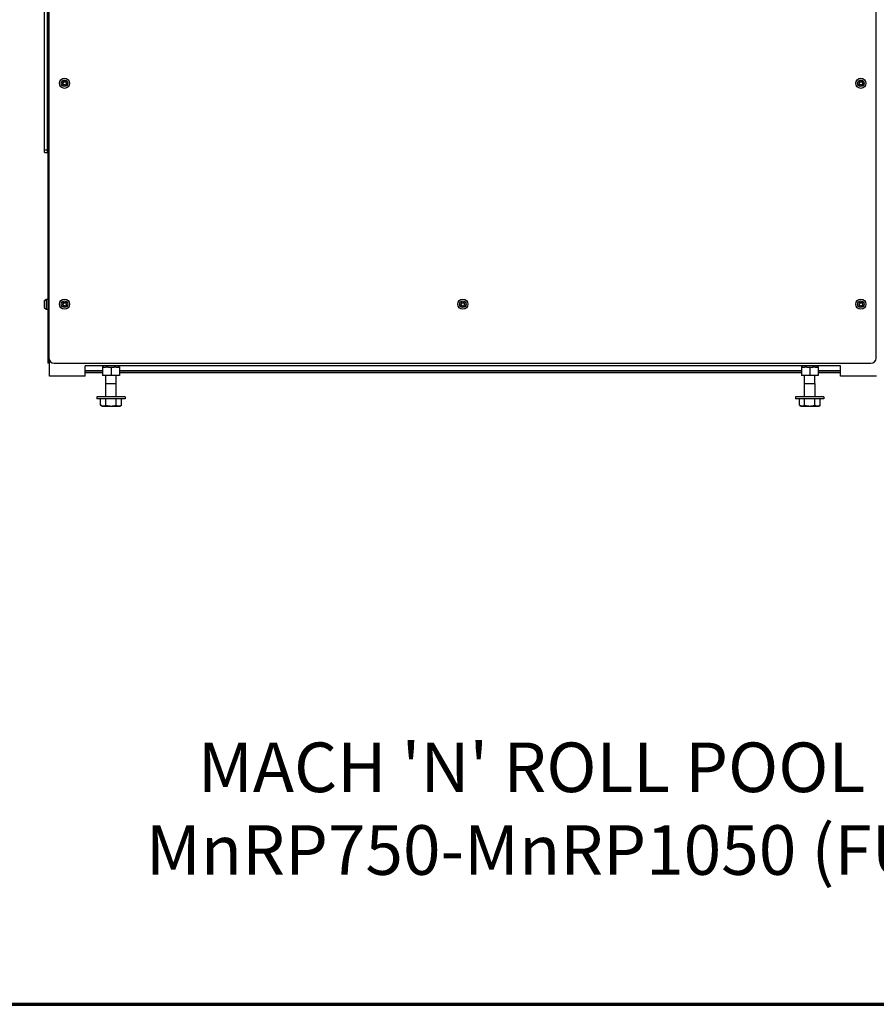
# Model space of a CAD drawing. Units: inches. Extents: x -12 to 293, y 6 to 203.
# Drawn here: x 225 to 267, y 6 to 54 of the extents above; entities that cross this region are included whole.
import ezdxf

# ---------------------------------------------------------------- set-up
doc = ezdxf.new("R2010")
doc.units = ezdxf.units.IN
doc.header["$LTSCALE"] = 1.87
doc.header["$MEASUREMENT"] = 0
doc.layers.get('0').update_dxf_attribs({"linetype": 'CONTINUOUS'})
doc.layers.add('TEXT', color=1, linetype='CONTINUOUS')
doc.styles.get("Standard").update_dxf_attribs({"font": 'trium.ttf'})

msp = doc.modelspace()

# ---------------------------------------------------------------- linework, layer by layer
at = {"color": 7, "linetype": 'Continuous'}
for p, q in [((226.48, 47.412), (226.48, 62.412)), ((226.608, 62.412), (226.608, 47.412)), ((226.649, 62.412), (226.649, 37.162)), ((226.699, 62.162), (226.699, 37.412)), ((266.949, 37.412), (266.949, 62.162)), ((226.474, 50.941), (226.474, 50.623)), ((226.649, 51.244), (226.608, 51.244)), ((226.649, 51.08), (226.608, 51.08)), ((226.608, 51.028), (226.649, 51.028)), ((226.608, 50.536), (226.649, 50.536)), ((226.48, 47.537), (226.608, 47.537)), ((226.48, 47.412), (226.608, 47.412)), ((226.474, 40.191), (226.561, 40.278)), ((226.561, 40.278), (226.649, 40.278)), ((226.561, 40.278), (226.561, 39.786)), ((226.474, 40.191), (226.474, 39.873)), ((226.474, 39.873), (226.561, 39.786)), ((226.561, 39.786), (226.649, 39.786)), ((226.699, 37.412), (226.649, 37.412)), ((226.719, 37.162), (226.649, 37.162)), ((226.719, 36.532), (226.719, 37.315)), ((226.949, 37.162), (266.699, 37.162)), ((265.219, 37.032), (228.469, 37.032)), ((228.469, 36.532), (228.469, 37.032)), ((229.313, 36.987), (229.345, 36.987)), ((229.313, 36.987), (229.313, 36.562)), ((229.462, 36.947), (229.313, 36.947)), ((229.345, 36.947), (229.345, 36.987)), ((229.36, 36.947), (229.36, 37.032)), ((229.462, 36.987), (229.586, 36.987)), ((229.462, 36.947), (229.462, 36.987)), ((229.571, 36.947), (229.571, 36.987)), ((229.868, 36.947), (229.571, 36.947)), ((229.586, 36.947), (229.586, 36.987)), ((229.719, 36.947), (229.719, 36.562)), ((229.853, 36.987), (229.977, 36.987)), ((229.853, 36.947), (229.853, 36.987)), ((229.868, 36.947), (229.868, 36.987)), ((229.977, 36.947), (229.977, 36.987)), ((230.125, 36.947), (229.977, 36.947)), ((230.079, 36.947), (230.079, 37.032)), ((230.094, 36.987), (230.125, 36.987)), ((230.094, 36.947), (230.094, 36.987)), ((230.125, 36.987), (230.125, 36.562)), ((263.313, 36.987), (263.345, 36.987)), ((263.313, 36.987), (263.313, 36.562)), ((263.462, 36.947), (263.313, 36.947)), ((263.345, 36.947), (263.345, 36.987)), ((263.36, 36.947), (263.36, 37.032)), ((263.462, 36.987), (263.586, 36.987)), ((263.462, 36.947), (263.462, 36.987)), ((263.571, 36.947), (263.571, 36.987)), ((263.868, 36.947), (263.571, 36.947)), ((263.586, 36.947), (263.586, 36.987)), ((263.719, 36.947), (263.719, 36.562)), ((263.853, 36.987), (263.977, 36.987)), ((263.853, 36.947), (263.853, 36.987)), ((263.868, 36.947), (263.868, 36.987)), ((263.977, 36.947), (263.977, 36.987)), ((264.125, 36.947), (263.977, 36.947)), ((264.079, 36.947), (264.079, 37.032)), ((264.094, 36.987), (264.125, 36.987)), ((264.094, 36.947), (264.094, 36.987)), ((264.125, 36.987), (264.125, 36.562)), ((265.219, 36.532), (265.219, 37.032)), ((228.469, 36.532), (226.719, 36.532)), ((229.313, 36.786), (228.469, 36.786)), ((229.313, 36.703), (228.469, 36.703)), ((229.313, 36.699), (228.469, 36.699)), ((230.125, 36.562), (229.313, 36.562)), ((229.469, 36.173), (229.469, 36.562)), ((229.969, 36.173), (229.969, 36.562)), ((263.313, 36.786), (230.125, 36.786)), ((263.313, 36.703), (230.125, 36.703)), ((263.313, 36.699), (230.125, 36.699)), ((264.125, 36.562), (263.313, 36.562)), ((263.469, 36.173), (263.469, 36.562)), ((263.969, 36.173), (263.969, 36.562)), ((265.219, 36.786), (264.125, 36.786)), ((265.219, 36.703), (264.125, 36.703)), ((265.219, 36.699), (264.125, 36.699)), ((266.969, 36.532), (265.219, 36.532)), ((229.462, 36.173), (229.977, 36.173)), ((229.462, 35.532), (229.462, 36.173)), ((229.977, 35.532), (229.977, 36.173)), ((263.462, 36.173), (263.977, 36.173)), ((263.462, 35.532), (263.462, 36.173)), ((263.977, 35.532), (263.977, 36.173)), ((230.407, 35.532), (229.032, 35.532)), ((229.032, 35.532), (229.032, 35.423)), ((230.407, 35.532), (230.407, 35.423)), ((264.407, 35.532), (263.032, 35.532)), ((263.032, 35.532), (263.032, 35.423)), ((264.407, 35.532), (264.407, 35.423)), ((230.407, 35.423), (229.032, 35.423)), ((229.214, 35.118), (229.214, 35.423)), ((229.282, 35.079), (229.214, 35.118)), ((229.282, 35.079), (230.156, 35.079)), ((229.467, 35.118), (229.467, 35.423)), ((229.972, 35.118), (229.972, 35.423)), ((230.156, 35.079), (230.225, 35.118)), ((230.225, 35.118), (230.225, 35.423)), ((264.407, 35.423), (263.032, 35.423)), ((263.214, 35.118), (263.214, 35.423)), ((263.282, 35.079), (263.214, 35.118)), ((263.282, 35.079), (264.156, 35.079)), ((263.467, 35.118), (263.467, 35.423)), ((263.972, 35.118), (263.972, 35.423)), ((264.156, 35.079), (264.225, 35.118)), ((264.225, 35.118), (264.225, 35.423))]:
    msp.add_line(p, q, dxfattribs=at)
at = {"color": 1, "lineweight": 70}
msp.add_lwpolyline([(292.783, 5.967), (292.783, 203.221), (-12.064, 203.221), (-12.064, 5.967)], close=True, dxfattribs=at)
at = {"color": 7, "linetype": 'Continuous'}
for centre, radius in [((227.459, 50.782), 0.246), ((227.459, 50.782), 0.159), ((266.209, 50.782), 0.246), ((266.209, 50.782), 0.159), ((227.459, 40.032), 0.246), ((246.839, 40.032), 0.246), ((266.209, 40.032), 0.246), ((227.459, 40.032), 0.159), ((246.839, 40.032), 0.159), ((266.209, 40.032), 0.159)]:
    msp.add_circle(centre, radius, dxfattribs=at)
for centre, radius, start, end in [((227.369, 50.782), 0.0205, 83.4605, 276.5395), ((227.375, 50.831), 0.0286, 263.4605, 36.5395), ((227.414, 50.86), 0.0205, 23.4605, 216.5395), ((227.459, 50.879), 0.0286, 203.4605, 336.5395), ((227.504, 50.86), 0.0205, 323.4605, 156.5395), ((227.544, 50.831), 0.0286, 143.4605, 276.5395), ((227.549, 50.782), 0.0205, 263.4605, 96.5395), ((266.119, 50.782), 0.0205, 83.4605, 276.5395), ((266.125, 50.831), 0.0286, 263.4605, 36.5395), ((266.164, 50.86), 0.0205, 23.4605, 216.5395), ((266.209, 50.879), 0.0286, 203.4605, 336.5395), ((266.254, 50.86), 0.0205, 323.4605, 156.5395), ((266.294, 50.831), 0.0286, 143.4605, 276.5395), ((266.299, 50.782), 0.0205, 263.4605, 96.5395), ((227.375, 50.733), 0.0286, 323.4605, 96.5395), ((227.414, 50.704), 0.0205, 143.4605, 336.5395), ((227.459, 50.684), 0.0286, 23.4605, 156.5395), ((227.504, 50.704), 0.0205, 203.4605, 36.5395), ((227.544, 50.733), 0.0286, 83.4605, 216.5395), ((266.125, 50.733), 0.0286, 323.4605, 96.5395), ((266.164, 50.704), 0.0205, 143.4605, 336.5395), ((266.209, 50.684), 0.0286, 23.4605, 156.5395), ((266.254, 50.704), 0.0205, 203.4605, 36.5395), ((266.294, 50.733), 0.0286, 83.4605, 216.5395), ((227.369, 40.032), 0.0205, 83.4605, 276.5395), ((227.375, 40.081), 0.0286, 263.4605, 36.5395), ((227.375, 39.983), 0.0286, 323.4605, 96.5395), ((227.414, 40.11), 0.0205, 23.4605, 216.5395), ((227.414, 39.954), 0.0205, 143.4605, 336.5395), ((227.459, 40.129), 0.0286, 203.4605, 336.5395), ((227.459, 39.934), 0.0286, 23.4605, 156.5395), ((227.504, 40.11), 0.0205, 323.4605, 156.5395), ((227.504, 39.954), 0.0205, 203.4605, 36.5395), ((227.544, 40.081), 0.0286, 143.4605, 276.5395), ((227.544, 39.983), 0.0286, 83.4605, 216.5395), ((227.549, 40.032), 0.0205, 263.4605, 96.5395), ((246.749, 40.032), 0.0205, 83.4605, 276.5395), ((246.755, 40.081), 0.0286, 263.4605, 36.5395), ((246.755, 39.983), 0.0286, 323.4605, 96.5395), ((246.794, 40.11), 0.0205, 23.4605, 216.5395), ((246.794, 39.954), 0.0205, 143.4605, 336.5395), ((246.839, 40.129), 0.0286, 203.4605, 336.5395), ((246.839, 39.934), 0.0286, 23.4605, 156.5395), ((246.884, 40.11), 0.0205, 323.4605, 156.5395), ((246.884, 39.954), 0.0205, 203.4605, 36.5395), ((246.924, 40.081), 0.0286, 143.4605, 276.5395), ((246.924, 39.983), 0.0286, 83.4605, 216.5395), ((246.929, 40.032), 0.0205, 263.4605, 96.5395), ((266.119, 40.032), 0.0205, 83.4605, 276.5395), ((266.125, 40.081), 0.0286, 263.4605, 36.5395), ((266.125, 39.983), 0.0286, 323.4605, 96.5395), ((266.164, 40.11), 0.0205, 23.4605, 216.5395), ((266.164, 39.954), 0.0205, 143.4605, 336.5395), ((266.209, 40.129), 0.0286, 203.4605, 336.5395), ((266.209, 39.934), 0.0286, 23.4605, 156.5395), ((266.254, 40.11), 0.0205, 323.4605, 156.5395), ((266.254, 39.954), 0.0205, 203.4605, 36.5395), ((266.294, 40.081), 0.0286, 143.4605, 276.5395), ((266.294, 39.983), 0.0286, 83.4605, 216.5395), ((266.299, 40.032), 0.0205, 263.4605, 96.5395), ((226.949, 37.412), 0.25, 180, 270), ((266.699, 37.412), 0.25, 270, 0)]:
    msp.add_arc(centre, radius, start, end, dxfattribs=at)
for points, knots in [([(229.214, 35.118), (229.224, 35.112), (229.24, 35.104), (229.261, 35.095), (229.277, 35.09), (229.292, 35.085), (229.308, 35.082), (229.325, 35.08), (229.341, 35.079), (229.357, 35.08), (229.373, 35.082), (229.389, 35.085), (229.405, 35.09), (229.42, 35.095), (229.441, 35.104), (229.457, 35.112), (229.467, 35.118)], [0, 0, 0, 0, 0.130752, 0.194498, 0.257173, 0.318871, 0.379748, 0.440031, 0.5, 0.559969, 0.620252, 0.681129, 0.742827, 0.805502, 0.869248, 1, 1, 1, 1]), ([(229.467, 35.118), (229.487, 35.112), (229.529, 35.102), (229.592, 35.089), (229.655, 35.081), (229.719, 35.078), (229.784, 35.081), (229.847, 35.089), (229.91, 35.102), (229.952, 35.112), (229.972, 35.118)], [0, 0, 0, 0, 0.125, 0.25, 0.375, 0.5, 0.625, 0.75, 0.875, 1, 1, 1, 1]), ([(229.972, 35.118), (229.982, 35.112), (229.998, 35.104), (230.019, 35.095), (230.034, 35.09), (230.05, 35.085), (230.066, 35.082), (230.082, 35.08), (230.098, 35.079), (230.114, 35.08), (230.13, 35.082), (230.146, 35.085), (230.162, 35.09), (230.178, 35.095), (230.199, 35.104), (230.215, 35.112), (230.225, 35.118)], [0, 0, 0, 0, 0.130752, 0.194498, 0.257173, 0.318871, 0.379748, 0.440031, 0.5, 0.559969, 0.620252, 0.681129, 0.742827, 0.805502, 0.869248, 1, 1, 1, 1]), ([(263.214, 35.118), (263.224, 35.112), (263.24, 35.104), (263.261, 35.095), (263.277, 35.09), (263.292, 35.085), (263.308, 35.082), (263.325, 35.08), (263.341, 35.079), (263.357, 35.08), (263.373, 35.082), (263.389, 35.085), (263.405, 35.09), (263.42, 35.095), (263.441, 35.104), (263.457, 35.112), (263.467, 35.118)], [0, 0, 0, 0, 0.130752, 0.194498, 0.257173, 0.318871, 0.379748, 0.440031, 0.5, 0.559969, 0.620252, 0.681129, 0.742827, 0.805502, 0.869248, 1, 1, 1, 1]), ([(263.467, 35.118), (263.487, 35.112), (263.529, 35.102), (263.592, 35.089), (263.655, 35.081), (263.719, 35.078), (263.784, 35.081), (263.847, 35.089), (263.91, 35.102), (263.952, 35.112), (263.972, 35.118)], [0, 0, 0, 0, 0.125, 0.25, 0.375, 0.5, 0.625, 0.75, 0.875, 1, 1, 1, 1]), ([(263.972, 35.118), (263.982, 35.112), (263.998, 35.104), (264.019, 35.095), (264.034, 35.09), (264.05, 35.085), (264.066, 35.082), (264.082, 35.08), (264.098, 35.079), (264.114, 35.08), (264.13, 35.082), (264.146, 35.085), (264.162, 35.09), (264.178, 35.095), (264.199, 35.104), (264.215, 35.112), (264.225, 35.118)], [0, 0, 0, 0, 0.130752, 0.194498, 0.257173, 0.318871, 0.379748, 0.440031, 0.5, 0.559969, 0.620252, 0.681129, 0.742827, 0.805502, 0.869248, 1, 1, 1, 1])]:
    msp.add_open_spline(points, degree=3, knots=knots, dxfattribs=at)

# ---------------------------------------------------------------- texts
at = {"layer": 'TEXT', "insert": (257.872, 12.268), "char_height": 2.41395, "width": 76.58955, "attachment_point": 8}
msp.add_mtext("{\\fArial Black|b0|i0|c0|p34;MACH 'N' ROLL POOL HEATER \\fUtsaah|b0|i0|c0|p34;®\\fMS Shell Dlg 2|b0|i0|c0|p0;  \\P\\fArial Black|b0|i0|c0|p34;MnRP750-MnRP1050 \\fArial|b0|i0|c0|p34;(FULL SCALE)}", dxfattribs=at)

doc.saveas('drawing.dxf')
